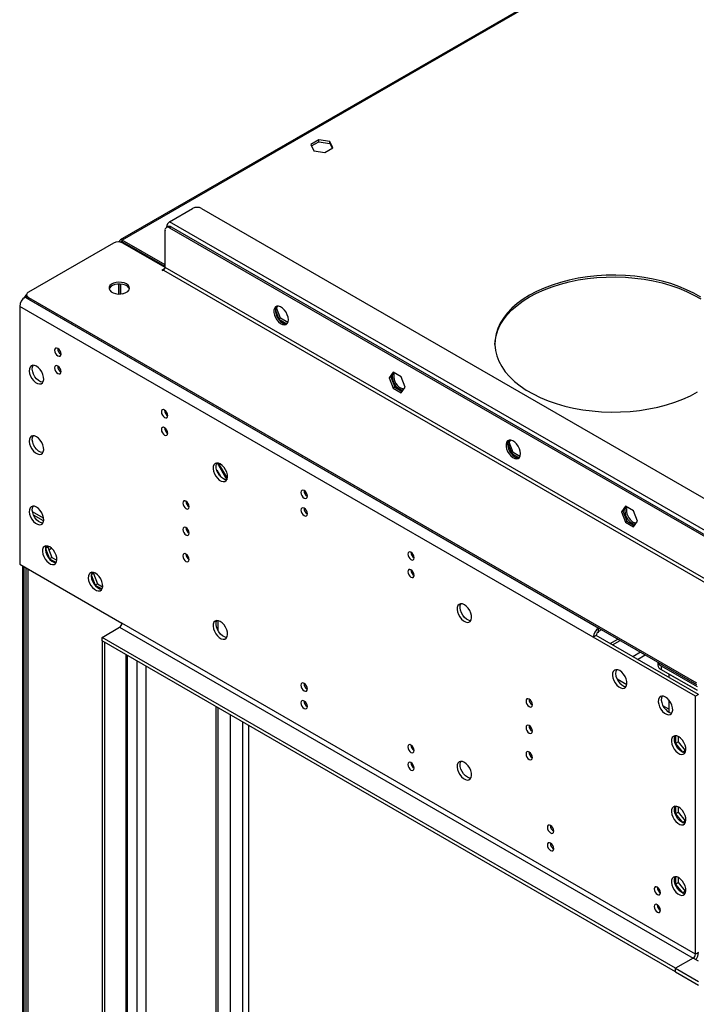
# Model space of a CAD drawing. Units: millimetres. Extents: x 4 to 10294, y 11 to 14564.
# Drawn here: x 1253 to 1567, y 1155 to 1611 of the extents above; entities that cross this region are included whole.
import ezdxf

# ---------------------------------------------------------------- set-up
doc = ezdxf.new("R2010")
doc.units = ezdxf.units.MM
doc.header["$LTSCALE"] = 49

msp = doc.modelspace()

# ---------------------------------------------------------------- linework, layer by layer
at = {"color": 7, "linetype": 'Continuous', "lineweight": 25}
for p, q in [((1986.692, 1905.823), (1299.501, 1509.117)), ((1391.595, 1555.523), (1387.88, 1553.378)), ((1387.88, 1553.378), (1389.24, 1550.449)), ((1388.179, 1552.734), (1391.595, 1554.706)), ((1396.67, 1554.738), (1391.595, 1555.523)), ((1391.595, 1554.706), (1391.595, 1555.523)), ((1391.595, 1554.706), (1396.67, 1553.921)), ((1398.03, 1551.808), (1396.67, 1554.738)), ((1396.67, 1553.921), (1396.67, 1554.738)), ((1396.67, 1553.921), (1397.731, 1551.636)), ((1389.24, 1550.449), (1394.315, 1549.664)), ((1394.315, 1549.664), (1398.03, 1551.808)), ((1322.421, 1517.593), (1333.028, 1523.716)), ((1337.271, 1523.716), (1602.789, 1370.436)), ((1320.3, 1496.363), (1320.3, 1513.511)), ((1321.629, 1515.292), (1320.921, 1514.884)), ((1321.007, 1515.144), (1321.007, 1514.934)), ((1322.421, 1514.736), (1587.233, 1361.863)), ((1323.128, 1515.144), (1587.94, 1362.271)), ((1296.435, 1507.691), (1257.014, 1484.933)), ((1299.087, 1508.171), (1299.087, 1508.201)), ((1320.3, 1497.588), (1300.501, 1509.018)), ((1320.3, 1496.771), (1300.501, 1508.201)), ((1320.3, 1496.363), (1300.678, 1507.691)), ((1320.205, 1495.9), (1318.886, 1495.139)), ((1318.886, 1495.139), (1319.239, 1494.934)), ((1319.239, 1494.934), (1319.593, 1495.139)), ((1298.733, 1488.688), (1298.733, 1484.036)), ((1299.087, 1484.113), (1299.087, 1488.696)), ((1299.794, 1484.059), (1299.794, 1488.665)), ((1300.603, 1484.172), (1300.855, 1484.317)), ((1300.855, 1484.317), (1300.855, 1484.225)), ((1255.423, 1482.586), (1256.135, 1482.997)), ((1256.135, 1483.709), (1256.135, 1482.892)), ((1257.014, 1482.484), (1566.727, 1303.691)), ((1257.014, 1481.668), (1566.727, 1302.874)), ((1299.087, 1484.113), (1299.231, 1484.03)), ((1252.948, 1478.299), (1252.948, 1358.676)), ((1371.463, 1476.598), (1373.102, 1472.373)), ((1371.951, 1477.569), (1371.57, 1477.348)), ((1371.951, 1477.569), (1372.544, 1478.412)), ((1373.809, 1472.781), (1371.951, 1477.569)), ((1373.809, 1472.781), (1373.102, 1472.373)), ((1373.102, 1472.373), (1376.817, 1470.228)), ((1377.219, 1470.812), (1373.809, 1472.781)), ((1376.817, 1470.228), (1377.203, 1470.778)), ((1426.064, 1447.8), (1424.207, 1445.157)), ((1429.779, 1445.655), (1426.064, 1447.8)), ((1424.914, 1445.565), (1424.207, 1445.157)), ((1424.207, 1445.157), (1426.064, 1440.37)), ((1426.363, 1447.627), (1424.914, 1445.565)), ((1424.914, 1445.565), (1426.771, 1440.778)), ((1431.637, 1440.868), (1429.779, 1445.655)), ((1426.771, 1440.778), (1426.064, 1440.37)), ((1426.064, 1440.37), (1429.779, 1438.225)), ((1426.771, 1440.778), (1430.187, 1438.806)), ((1429.779, 1438.225), (1431.637, 1440.868)), ((1480.143, 1416.283), (1479.149, 1414.868)), ((1479.856, 1415.277), (1480.548, 1416.261)), ((1479.856, 1415.277), (1479.149, 1414.868)), ((1479.149, 1414.868), (1481.006, 1410.081)), ((1481.713, 1410.489), (1479.856, 1415.277)), ((1481.713, 1410.489), (1481.006, 1410.081)), ((1481.006, 1410.081), (1484.446, 1408.095)), ((1484.841, 1408.684), (1481.713, 1410.489)), ((1344.3, 1402.293), (1346.034, 1399.353)), ((1344.469, 1405.685), (1348.956, 1397.914)), ((1349.076, 1398.168), (1344.749, 1405.662)), ((1349.226, 1398.685), (1345.164, 1405.568)), ((1533.686, 1385.671), (1531.828, 1383.028)), ((1533.985, 1385.499), (1532.535, 1383.437)), ((1537.401, 1383.527), (1533.686, 1385.671)), ((1264.043, 1380.033), (1258.9, 1383.002)), ((1264.043, 1378.809), (1259.402, 1381.488)), ((1532.535, 1383.437), (1531.828, 1383.028)), ((1531.828, 1383.028), (1533.686, 1378.241)), ((1532.535, 1383.437), (1534.393, 1378.649)), ((1539.258, 1378.739), (1537.401, 1383.527)), ((1534.393, 1378.649), (1533.686, 1378.241)), ((1533.686, 1378.241), (1537.401, 1376.096)), ((1534.393, 1378.649), (1537.809, 1376.677)), ((1537.401, 1376.096), (1539.258, 1378.739)), ((1264.914, 1366.021), (1266.753, 1361.281)), ((1265.956, 1366.681), (1264.92, 1366.082)), ((1265.698, 1367.21), (1264.922, 1366.106)), ((1266.23, 1367.07), (1265.956, 1366.681)), ((1265.956, 1366.681), (1267.814, 1361.893)), ((1266.449, 1365.409), (1267.719, 1366.142)), ((1267.814, 1361.893), (1266.753, 1361.281)), ((1266.753, 1361.281), (1269.872, 1359.48)), ((1267.814, 1361.893), (1270.179, 1360.528)), ((1252.948, 1358.676), (1300.324, 1331.327)), ((1254.362, 861.403), (1254.362, 1357.86)), ((1255.069, 861.199), (1255.069, 1357.452)), ((1255.817, 1357.02), (1255.817, 861.689)), ((1286.127, 1353.775), (1287.966, 1349.035)), ((1287.169, 1354.435), (1286.133, 1353.836)), ((1286.911, 1354.964), (1286.135, 1353.86)), ((1287.443, 1354.824), (1287.169, 1354.435)), ((1287.169, 1354.435), (1289.027, 1349.647)), ((1289.027, 1349.647), (1287.966, 1349.035)), ((1287.966, 1349.035), (1291.086, 1347.234)), ((1289.027, 1349.647), (1291.392, 1348.282)), ((1291.132, 1324.795), (1299.263, 1329.489)), ((1344.867, 1327.901), (1344.867, 1332.562)), ((1521.295, 1329.101), (1521.295, 1329.101)), ((1291.132, 1323.162), (1291.132, 1324.795)), ((1557.004, 1171.31), (1291.132, 1324.795)), ((1520.234, 1325.631), (1518.82, 1324.815)), ((1566.196, 1297.465), (1518.82, 1324.815)), ((1567.611, 1298.282), (1520.234, 1325.631)), ((1522.71, 1328.285), (1521.295, 1327.468)), ((1292.192, 1322.55), (1291.132, 1323.162)), ((1291.132, 1323.162), (1291.132, 830.788)), ((1557.004, 1169.677), (1291.132, 1323.162)), ((1292.192, 1322.55), (1292.192, 830.176)), ((1526.614, 1321.949), (1530.15, 1323.99)), ((1527.674, 1321.336), (1531.21, 1323.378)), ((1302.971, 837.115), (1302.971, 1316.328)), ((1548.822, 1313.21), (1548.822, 1311.956)), ((1550.287, 1311.549), (1566.904, 1301.956)), ((1550.287, 1309.916), (1566.904, 1300.323)), ((1553.893, 1307.834), (1553.822, 1307.793)), ((1566.904, 1300.241), (1553.822, 1307.793)), ((1553.822, 1307.793), (1553.822, 1306.241)), ((1534.37, 1302.764), (1529.905, 1305.341)), ((1567.611, 1298.282), (1566.196, 1297.465)), ((1566.196, 1177.842), (1566.196, 1297.465)), ((1553.822, 1291.534), (1551.118, 1293.095)), ((1553.822, 1295.819), (1553.822, 1290.117)), ((1344.867, 858.444), (1344.867, 1292.142)), ((1356.186, 1285.607), (1356.186, 864.261)), ((1359.014, 1283.974), (1359.014, 862.628)), ((1556.969, 1279.141), (1556.969, 1275.538)), ((1558.383, 1276.355), (1558.383, 1278.704)), ((1558.383, 1276.355), (1556.969, 1275.538)), ((1556.969, 1275.538), (1560.154, 1271.575)), ((1561.6, 1272.352), (1558.383, 1276.355)), ((1561.6, 1272.352), (1560.21, 1271.55)), ((1560.232, 1271.54), (1561.576, 1271.66)), ((1561.747, 1272.365), (1561.6, 1272.352)), ((1556.969, 1246.479), (1556.969, 1242.877)), ((1558.383, 1243.693), (1556.969, 1242.877)), ((1556.969, 1242.877), (1560.154, 1238.914)), ((1558.383, 1243.693), (1558.383, 1246.043)), ((1561.6, 1239.691), (1558.383, 1243.693)), ((1561.6, 1239.691), (1560.21, 1238.888)), ((1560.232, 1238.878), (1561.576, 1238.998)), ((1561.747, 1239.704), (1561.6, 1239.691)), ((1556.969, 1213.818), (1556.969, 1210.215)), ((1558.383, 1211.031), (1556.969, 1210.215)), ((1556.969, 1210.215), (1560.154, 1206.252)), ((1558.383, 1211.031), (1558.383, 1213.381)), ((1561.6, 1207.029), (1558.383, 1211.031)), ((1561.6, 1207.029), (1560.21, 1206.226)), ((1560.232, 1206.217), (1561.576, 1206.337)), ((1561.747, 1207.042), (1561.6, 1207.029)), ((1565.136, 1176.005), (1557.004, 1171.31)), ((1567.61, 1174.576), (1565.136, 1176.005)), ((1557.004, 1169.677), (1557.004, 1171.31)), ((1557.004, 1171.31), (1567.611, 1165.187)), ((1557.004, 1169.677), (1567.611, 1163.554))]:
    msp.add_line(p, q, dxfattribs=at)
at = {"color": 8, "linetype": 'Continuous', "lineweight": 25}
for p, q in [((1986.558, 1905.069), (1300.501, 1509.018)), ((1592.183, 1361.863), (1322.421, 1517.593)), ((1321.189, 1515.039), (1321.007, 1515.144)), ((1323.128, 1515.144), (1322.421, 1514.736)), ((1299.151, 1508.164), (1299.087, 1508.201)), ((1300.08, 1507.958), (1300.501, 1508.201)), ((1300.501, 1508.201), (1300.501, 1509.018)), ((1319.593, 1495.139), (1588.647, 1339.817)), ((1589.354, 1341.042), (1320.3, 1496.363)), ((1255.423, 1482.586), (1521.295, 1329.101)), ((1257.014, 1482.484), (1257.014, 1481.668)), ((1518.82, 1324.815), (1252.948, 1478.299)), ((1256.696, 1356.513), (1256.696, 860.464)), ((1299.263, 1329.489), (1565.136, 1176.005)), ((1566.196, 1177.842), (1300.324, 1331.327)), ((1521.295, 1327.468), (1521.295, 1329.101)), ((1302.092, 1316.835), (1302.092, 835.891)), ((1540.758, 1317.866), (1537.222, 1315.825)), ((1539.343, 1314.6), (1542.879, 1316.641)), ((1307.219, 1313.875), (1307.219, 838.442)), ((1311.461, 1311.426), (1311.461, 838.442)), ((1550.287, 1311.549), (1550.287, 1309.916)), ((1343.988, 857.219), (1343.988, 1292.649)), ((1350.529, 1288.873), (1350.529, 864.261)), ((1356.186, 1285.607), (1356.186, 864.261)), ((1567.611, 1178.658), (1566.196, 1177.842))]:
    msp.add_line(p, q, dxfattribs=at)
at = {"color": 7, "linetype": 'Continuous', "lineweight": 25, "flags": 128}
for points in [[(1300.501, 1508.201), (1300.363, 1508.265), (1300.23, 1508.295), (1300.108, 1508.29), (1300.001, 1508.25), (1299.913, 1508.177), (1299.848, 1508.074), (1299.832, 1508.034)], [(1302.446, 1488.709), (1301.415, 1489.161), (1300.211, 1489.434), (1298.925, 1489.511), (1297.65, 1489.384), (1296.482, 1489.063), (1295.507, 1488.572), (1294.797, 1487.948), (1294.406, 1487.236), (1294.362, 1486.49), (1294.668, 1485.764), (1295.302, 1485.113), (1296.217, 1484.585), (1297.344, 1484.219), (1298.601, 1484.043), (1299.894, 1484.068), (1301.127, 1484.294), (1302.209, 1484.704), (1303.059, 1485.266), (1303.614, 1485.941), (1303.834, 1486.677), (1303.702, 1487.42), (1303.227, 1488.114), (1302.446, 1488.709)], [(1568.615, 1482.583), (1565.483, 1484.391), (1562.109, 1486.047), (1558.515, 1487.542), (1554.725, 1488.865), (1550.762, 1490.007), (1546.653, 1490.962), (1542.424, 1491.722), (1538.103, 1492.284), (1533.718, 1492.644), (1529.297, 1492.798), (1524.869, 1492.746), (1520.462, 1492.489), (1516.105, 1492.029), (1511.827, 1491.367), (1507.655, 1490.508), (1503.616, 1489.459), (1499.736, 1488.225), (1496.041, 1486.815), (1492.554, 1485.239), (1489.299, 1483.505), (1486.295, 1481.625), (1483.564, 1479.613), (1481.122, 1477.479), (1478.984, 1475.24), (1477.167, 1472.908), (1475.68, 1470.499), (1474.533, 1468.03), (1473.735, 1465.515), (1473.29, 1462.971), (1473.201, 1460.414), (1473.468, 1457.862), (1474.09, 1455.33), (1475.064, 1452.836), (1476.381, 1450.395), (1478.035, 1448.023), (1480.014, 1445.735), (1482.305, 1443.547), (1484.894, 1441.472), (1487.764, 1439.525), (1490.896, 1437.717), (1494.27, 1436.06), (1497.864, 1434.565), (1501.654, 1433.242), (1505.617, 1432.1), (1509.726, 1431.145), (1513.954, 1430.385), (1518.275, 1429.823), (1522.661, 1429.463), (1527.082, 1429.309), (1531.51, 1429.361), (1535.917, 1429.618), (1540.274, 1430.079), (1544.552, 1430.74), (1548.724, 1431.599), (1552.763, 1432.648), (1556.643, 1433.882), (1560.338, 1435.292), (1563.825, 1436.869), (1567.08, 1438.602)], [(1489.299, 1482.688), (1492.554, 1484.422), (1496.041, 1485.999), (1499.736, 1487.409), (1503.616, 1488.642), (1507.655, 1489.692), (1511.827, 1490.55), (1516.105, 1491.212), (1520.462, 1491.673), (1524.869, 1491.93), (1529.297, 1491.981), (1533.718, 1491.827), (1538.103, 1491.468), (1542.424, 1490.906), (1546.653, 1490.145), (1550.762, 1489.191), (1554.725, 1488.048), (1558.515, 1486.725), (1562.109, 1485.231), (1565.483, 1483.574), (1568.615, 1481.766)], [(1303.784, 1486.362), (1303.506, 1486.96), (1302.872, 1487.611), (1301.957, 1488.139), (1300.829, 1488.505), (1299.573, 1488.682), (1298.28, 1488.656), (1297.047, 1488.43), (1295.965, 1488.021), (1295.115, 1487.458), (1294.559, 1486.783), (1294.39, 1486.362)], [(1473.194, 1460.645), (1473.29, 1462.154), (1473.735, 1464.698), (1474.533, 1467.213), (1475.68, 1469.683), (1477.167, 1472.092), (1478.984, 1474.423), (1481.122, 1476.663), (1483.564, 1478.796), (1486.295, 1480.809), (1489.299, 1482.688)], [(1377.47, 1472.138), (1377.345, 1473.256), (1376.981, 1474.435), (1376.403, 1475.588), (1375.656, 1476.628), (1374.794, 1477.48), (1373.882, 1478.079), (1372.986, 1478.381), (1372.174, 1478.364), (1371.505, 1478.029), (1371.03, 1477.4), (1370.783, 1476.526), (1370.783, 1475.47), (1371.03, 1474.31), (1371.505, 1473.133), (1372.174, 1472.026), (1372.986, 1471.071), (1373.882, 1470.34), (1374.794, 1469.885), (1375.656, 1469.741), (1376.403, 1469.919), (1376.981, 1470.405), (1377.345, 1471.163), (1377.47, 1472.138)], [(1372.116, 1478.349), (1372.074, 1478.306), (1371.653, 1477.611), (1371.467, 1476.684), (1371.529, 1475.594), (1371.836, 1474.422), (1372.363, 1473.255), (1373.073, 1472.178), (1373.912, 1471.273), (1374.818, 1470.606)], [(1270.626, 1458.786), (1270.057, 1458.983), (1269.576, 1458.89), (1269.254, 1458.519), (1269.141, 1457.928), (1269.254, 1457.207), (1269.576, 1456.465), (1270.057, 1455.815), (1270.626, 1455.356), (1271.194, 1455.159), (1271.676, 1455.252), (1271.998, 1455.623), (1272.111, 1456.214), (1271.998, 1456.935), (1271.676, 1457.677), (1271.194, 1458.327), (1270.626, 1458.786)], [(1260.726, 1450.538), (1259.82, 1450.917), (1258.981, 1450.981), (1258.272, 1450.724), (1257.744, 1450.165), (1257.438, 1449.347), (1257.375, 1448.329), (1257.561, 1447.187), (1257.982, 1446.007), (1258.607, 1444.874), (1259.388, 1443.874), (1260.269, 1443.081), (1261.184, 1442.553), (1262.064, 1442.329), (1262.846, 1442.427), (1263.47, 1442.838), (1263.891, 1443.533), (1264.077, 1444.46), (1264.015, 1445.55), (1263.708, 1446.722), (1263.181, 1447.889), (1262.471, 1448.966), (1261.632, 1449.871), (1260.726, 1450.538)], [(1263.701, 1443.14), (1263.479, 1443.146), (1262.598, 1443.369), (1261.683, 1443.897), (1260.802, 1444.691), (1260.021, 1445.691), (1259.397, 1446.823), (1258.976, 1448.004), (1258.79, 1449.145), (1258.852, 1450.163), (1259.158, 1450.982), (1259.166, 1450.995)], [(1270.626, 1450.62), (1270.057, 1450.818), (1269.576, 1450.724), (1269.254, 1450.354), (1269.141, 1449.763), (1269.254, 1449.041), (1269.576, 1448.299), (1270.057, 1447.649), (1270.626, 1447.191), (1271.194, 1446.993), (1271.676, 1447.087), (1271.998, 1447.457), (1272.111, 1448.048), (1271.998, 1448.77), (1271.676, 1449.512), (1271.194, 1450.162), (1270.626, 1450.62)], [(1425.628, 1446.582), (1425.553, 1445.809), (1425.677, 1444.69), (1426.042, 1443.511), (1426.619, 1442.359), (1427.366, 1441.318), (1428.228, 1440.467), (1429.141, 1439.868), (1430.036, 1439.566), (1430.715, 1439.557)], [(1430.989, 1439.946), (1430.525, 1440.02), (1429.619, 1440.399)], [(1320.123, 1430.212), (1319.555, 1430.409), (1319.073, 1430.315), (1318.751, 1429.945), (1318.638, 1429.354), (1318.751, 1428.633), (1319.073, 1427.89), (1319.555, 1427.241), (1320.123, 1426.782), (1320.691, 1426.585), (1321.173, 1426.678), (1321.495, 1427.049), (1321.608, 1427.64), (1321.495, 1428.361), (1321.173, 1429.103), (1320.691, 1429.753), (1320.123, 1430.212)], [(1320.123, 1422.046), (1319.555, 1422.244), (1319.073, 1422.15), (1318.751, 1421.78), (1318.638, 1421.189), (1318.751, 1420.467), (1319.073, 1419.725), (1319.555, 1419.075), (1320.123, 1418.617), (1320.691, 1418.419), (1321.173, 1418.513), (1321.495, 1418.883), (1321.608, 1419.474), (1321.495, 1420.196), (1321.173, 1420.938), (1320.691, 1421.588), (1320.123, 1422.046)], [(1260.726, 1417.876), (1259.82, 1418.255), (1258.981, 1418.319), (1258.272, 1418.062), (1257.744, 1417.504), (1257.438, 1416.685), (1257.375, 1415.667), (1257.561, 1414.526), (1257.982, 1413.345), (1258.607, 1412.213), (1259.388, 1411.213), (1260.269, 1410.419), (1261.184, 1409.891), (1262.064, 1409.668), (1262.846, 1409.765), (1263.47, 1410.177), (1263.891, 1410.872), (1264.077, 1411.798), (1264.015, 1412.888), (1263.708, 1414.06), (1263.181, 1415.228), (1262.471, 1416.304), (1261.632, 1417.209), (1260.726, 1417.876)], [(1263.701, 1410.479), (1263.479, 1410.484), (1262.598, 1410.708), (1261.683, 1411.236), (1260.802, 1412.029), (1260.021, 1413.029), (1259.397, 1414.161), (1258.976, 1415.342), (1258.79, 1416.484), (1258.852, 1417.502), (1259.158, 1418.32), (1259.166, 1418.333)], [(1485.091, 1410.009), (1484.967, 1411.127), (1484.602, 1412.307), (1484.025, 1413.459), (1483.278, 1414.5), (1482.416, 1415.351), (1481.503, 1415.95), (1480.608, 1416.252), (1479.796, 1416.235), (1479.127, 1415.9), (1478.652, 1415.272), (1478.405, 1414.397), (1478.405, 1413.341), (1478.652, 1412.181), (1479.127, 1411.004), (1479.796, 1409.898), (1480.608, 1408.943), (1481.503, 1408.211), (1482.416, 1407.756), (1483.278, 1407.612), (1484.025, 1407.79), (1484.602, 1408.276), (1484.967, 1409.035), (1485.091, 1410.009)], [(1479.693, 1416.175), (1479.275, 1415.482), (1479.089, 1414.555), (1479.151, 1413.466), (1479.457, 1412.293), (1479.985, 1411.126), (1480.694, 1410.05), (1481.533, 1409.145), (1482.44, 1408.478)], [(1345.933, 1405.228), (1345.026, 1405.607), (1344.187, 1405.671), (1343.478, 1405.414), (1342.95, 1404.855), (1342.644, 1404.037), (1342.582, 1403.019), (1342.768, 1401.877), (1343.189, 1400.697), (1343.813, 1399.564), (1344.594, 1398.564), (1345.475, 1397.771), (1346.39, 1397.243), (1347.271, 1397.019), (1348.052, 1397.117), (1348.677, 1397.528), (1349.097, 1398.223), (1349.284, 1399.15), (1349.221, 1400.24), (1348.915, 1401.412), (1348.387, 1402.579), (1347.678, 1403.656), (1346.839, 1404.561), (1345.933, 1405.228)], [(1347.347, 1398.287), (1346.441, 1398.954), (1345.602, 1399.859), (1344.892, 1400.935), (1344.365, 1402.103), (1344.058, 1403.275), (1343.996, 1404.365), (1344.182, 1405.292), (1344.373, 1405.685)], [(1348.907, 1397.83), (1348.253, 1397.908), (1347.347, 1398.287)], [(1384.823, 1392.861), (1384.255, 1393.058), (1383.773, 1392.965), (1383.452, 1392.594), (1383.339, 1392.003), (1383.452, 1391.282), (1383.773, 1390.54), (1384.255, 1389.89), (1384.823, 1389.431), (1385.392, 1389.234), (1385.873, 1389.327), (1386.195, 1389.698), (1386.308, 1390.289), (1386.195, 1391.01), (1385.873, 1391.752), (1385.392, 1392.402), (1384.823, 1392.861)], [(1260.726, 1385.215), (1259.82, 1385.594), (1258.981, 1385.657), (1258.272, 1385.4), (1257.744, 1384.842), (1257.438, 1384.023), (1257.375, 1383.006), (1257.561, 1381.864), (1257.982, 1380.683), (1258.607, 1379.551), (1259.388, 1378.551), (1260.269, 1377.758), (1261.184, 1377.229), (1262.064, 1377.006), (1262.846, 1377.104), (1263.47, 1377.515), (1263.891, 1378.21), (1264.077, 1379.137), (1264.015, 1380.227), (1263.708, 1381.399), (1263.181, 1382.566), (1262.471, 1383.642), (1261.632, 1384.548), (1260.726, 1385.215)], [(1263.701, 1377.817), (1263.479, 1377.822), (1262.598, 1378.046), (1261.683, 1378.574), (1260.802, 1379.367), (1260.021, 1380.367), (1259.397, 1381.5), (1258.976, 1382.681), (1258.79, 1383.822), (1258.852, 1384.84), (1259.158, 1385.658), (1259.166, 1385.671)], [(1330.023, 1387.956), (1329.454, 1388.154), (1328.973, 1388.06), (1328.651, 1387.69), (1328.538, 1387.099), (1328.651, 1386.377), (1328.973, 1385.635), (1329.454, 1384.986), (1330.023, 1384.527), (1330.591, 1384.329), (1331.073, 1384.423), (1331.395, 1384.794), (1331.508, 1385.384), (1331.395, 1386.106), (1331.073, 1386.848), (1330.591, 1387.498), (1330.023, 1387.956)], [(1384.823, 1384.695), (1384.255, 1384.893), (1383.773, 1384.799), (1383.452, 1384.429), (1383.339, 1383.838), (1383.452, 1383.116), (1383.773, 1382.374), (1384.255, 1381.725), (1384.823, 1381.266), (1385.392, 1381.068), (1385.873, 1381.162), (1386.195, 1381.533), (1386.308, 1382.123), (1386.195, 1382.845), (1385.873, 1383.587), (1385.392, 1384.237), (1384.823, 1384.695)], [(1330.023, 1375.708), (1329.454, 1375.906), (1328.973, 1375.812), (1328.651, 1375.442), (1328.538, 1374.851), (1328.651, 1374.129), (1328.973, 1373.387), (1329.454, 1372.737), (1330.023, 1372.279), (1330.591, 1372.081), (1331.073, 1372.175), (1331.395, 1372.545), (1331.508, 1373.136), (1331.395, 1373.858), (1331.073, 1374.6), (1330.591, 1375.25), (1330.023, 1375.708)], [(1538.531, 1377.704), (1538.429, 1377.728), (1537.523, 1378.107)], [(1266.843, 1366.782), (1265.937, 1367.161), (1265.098, 1367.225), (1264.388, 1366.968), (1263.861, 1366.409), (1263.554, 1365.591), (1263.492, 1364.573), (1263.678, 1363.431), (1264.099, 1362.251), (1264.723, 1361.118), (1265.505, 1360.118), (1266.385, 1359.325), (1267.3, 1358.797), (1268.181, 1358.573), (1268.962, 1358.671), (1269.587, 1359.082), (1270.008, 1359.777), (1270.194, 1360.704), (1270.131, 1361.794), (1269.825, 1362.966), (1269.297, 1364.133), (1268.588, 1365.21), (1267.749, 1366.115), (1266.843, 1366.782)], [(1265.283, 1367.239), (1265.275, 1367.226), (1264.968, 1366.407), (1264.906, 1365.389), (1265.092, 1364.248), (1265.513, 1363.067), (1266.137, 1361.935), (1266.919, 1360.935), (1267.8, 1360.141), (1268.714, 1359.613), (1269.595, 1359.39), (1269.817, 1359.384)], [(1330.023, 1363.46), (1329.454, 1363.658), (1328.973, 1363.564), (1328.651, 1363.194), (1328.538, 1362.603), (1328.651, 1361.881), (1328.973, 1361.139), (1329.454, 1360.489), (1330.023, 1360.031), (1330.591, 1359.833), (1331.073, 1359.927), (1331.395, 1360.297), (1331.508, 1360.888), (1331.395, 1361.61), (1331.073, 1362.352), (1330.591, 1363.002), (1330.023, 1363.46)], [(1434.321, 1364.287), (1433.753, 1364.484), (1433.271, 1364.39), (1432.949, 1364.02), (1432.836, 1363.429), (1432.949, 1362.708), (1433.271, 1361.965), (1433.753, 1361.316), (1434.321, 1360.857), (1434.889, 1360.66), (1435.371, 1360.753), (1435.693, 1361.124), (1435.806, 1361.715), (1435.693, 1362.436), (1435.371, 1363.178), (1434.889, 1363.828), (1434.321, 1364.287)], [(1434.321, 1356.121), (1433.753, 1356.319), (1433.271, 1356.225), (1432.949, 1355.855), (1432.836, 1355.264), (1432.949, 1354.542), (1433.271, 1353.8), (1433.753, 1353.15), (1434.321, 1352.692), (1434.889, 1352.494), (1435.371, 1352.588), (1435.693, 1352.958), (1435.806, 1353.549), (1435.693, 1354.271), (1435.371, 1355.013), (1434.889, 1355.663), (1434.321, 1356.121)], [(1288.056, 1354.536), (1287.15, 1354.915), (1286.311, 1354.978), (1285.601, 1354.721), (1285.074, 1354.163), (1284.767, 1353.345), (1284.705, 1352.327), (1284.891, 1351.185), (1285.312, 1350.004), (1285.936, 1348.872), (1286.718, 1347.872), (1287.599, 1347.079), (1288.513, 1346.551), (1289.394, 1346.327), (1290.176, 1346.425), (1290.8, 1346.836), (1291.221, 1347.531), (1291.407, 1348.458), (1291.344, 1349.548), (1291.038, 1350.72), (1290.511, 1351.887), (1289.801, 1352.963), (1288.962, 1353.869), (1288.056, 1354.536)], [(1286.496, 1354.992), (1286.488, 1354.979), (1286.182, 1354.161), (1286.119, 1353.143), (1286.305, 1352.002), (1286.726, 1350.821), (1287.351, 1349.688), (1288.132, 1348.688), (1289.013, 1347.895), (1289.928, 1347.367), (1290.808, 1347.143), (1291.03, 1347.138)], [(1459.07, 1339.915), (1458.164, 1340.294), (1457.325, 1340.358), (1456.615, 1340.101), (1456.088, 1339.543), (1455.781, 1338.724), (1455.719, 1337.706), (1455.905, 1336.565), (1456.326, 1335.384), (1456.95, 1334.252), (1457.732, 1333.252), (1458.612, 1332.458), (1459.527, 1331.93), (1460.408, 1331.707), (1461.189, 1331.804), (1461.814, 1332.216), (1462.235, 1332.911), (1462.421, 1333.837), (1462.358, 1334.927), (1462.052, 1336.099), (1461.524, 1337.267), (1460.815, 1338.343), (1459.976, 1339.248), (1459.07, 1339.915)], [(1462.044, 1332.518), (1461.822, 1332.523), (1460.941, 1332.747), (1460.027, 1333.275), (1459.146, 1334.068), (1458.364, 1335.068), (1457.74, 1336.2), (1457.319, 1337.381), (1457.133, 1338.523), (1457.195, 1339.541), (1457.502, 1340.359), (1457.51, 1340.372)], [(1345.933, 1332.147), (1345.026, 1332.527), (1344.187, 1332.59), (1343.478, 1332.333), (1342.95, 1331.775), (1342.644, 1330.956), (1342.582, 1329.939), (1342.768, 1328.797), (1343.189, 1327.616), (1343.813, 1326.484), (1344.594, 1325.484), (1345.475, 1324.69), (1346.39, 1324.162), (1347.271, 1323.939), (1348.052, 1324.036), (1348.677, 1324.448), (1349.097, 1325.143), (1349.284, 1326.07), (1349.221, 1327.16), (1348.915, 1328.332), (1348.387, 1329.499), (1347.678, 1330.575), (1346.839, 1331.48), (1345.933, 1332.147)], [(1348.907, 1324.75), (1348.685, 1324.755), (1347.804, 1324.979), (1346.89, 1325.507), (1346.009, 1326.3), (1345.227, 1327.3), (1344.603, 1328.433), (1344.182, 1329.613), (1343.996, 1330.755), (1344.058, 1331.773), (1344.365, 1332.591), (1344.373, 1332.604)], [(1531.089, 1309.363), (1530.182, 1309.742), (1529.343, 1309.806), (1528.634, 1309.549), (1528.106, 1308.99), (1527.8, 1308.172), (1527.738, 1307.154), (1527.924, 1306.012), (1528.345, 1304.832), (1528.969, 1303.699), (1529.75, 1302.699), (1530.631, 1301.906), (1531.546, 1301.378), (1532.427, 1301.154), (1533.208, 1301.252), (1533.833, 1301.664), (1534.253, 1302.358), (1534.439, 1303.285), (1534.377, 1304.375), (1534.071, 1305.547), (1533.543, 1306.715), (1532.834, 1307.791), (1531.995, 1308.696), (1531.089, 1309.363)], [(1529.529, 1309.82), (1529.521, 1309.807), (1529.214, 1308.988), (1529.152, 1307.97), (1529.338, 1306.829), (1529.759, 1305.648), (1530.383, 1304.516), (1531.165, 1303.516), (1532.045, 1302.722), (1532.96, 1302.194), (1533.841, 1301.971), (1534.063, 1301.965)], [(1384.823, 1303.45), (1384.255, 1303.647), (1383.773, 1303.554), (1383.452, 1303.183), (1383.339, 1302.592), (1383.452, 1301.871), (1383.773, 1301.129), (1384.255, 1300.479), (1384.823, 1300.02), (1385.392, 1299.823), (1385.873, 1299.916), (1386.195, 1300.287), (1386.308, 1300.878), (1386.195, 1301.599), (1385.873, 1302.341), (1385.392, 1302.991), (1384.823, 1303.45)], [(1552.302, 1297.117), (1551.396, 1297.496), (1550.557, 1297.56), (1549.847, 1297.303), (1549.32, 1296.744), (1549.013, 1295.926), (1548.951, 1294.908), (1549.137, 1293.766), (1549.558, 1292.586), (1550.182, 1291.453), (1550.964, 1290.453), (1551.844, 1289.66), (1552.759, 1289.132), (1553.64, 1288.908), (1554.421, 1289.006), (1555.046, 1289.417), (1555.467, 1290.112), (1555.653, 1291.039), (1555.59, 1292.129), (1555.284, 1293.301), (1554.756, 1294.468), (1554.047, 1295.545), (1553.208, 1296.45), (1552.302, 1297.117)], [(1550.742, 1297.574), (1550.734, 1297.561), (1550.427, 1296.742), (1550.365, 1295.724), (1550.551, 1294.583), (1550.972, 1293.402), (1551.596, 1292.27), (1552.378, 1291.27), (1553.259, 1290.476), (1554.173, 1289.948), (1555.054, 1289.725), (1555.276, 1289.719)], [(1384.823, 1295.284), (1384.255, 1295.482), (1383.773, 1295.388), (1383.452, 1295.018), (1383.339, 1294.427), (1383.452, 1293.705), (1383.773, 1292.963), (1384.255, 1292.313), (1384.823, 1291.855), (1385.392, 1291.657), (1385.873, 1291.751), (1386.195, 1292.121), (1386.308, 1292.712), (1386.195, 1293.434), (1385.873, 1294.176), (1385.392, 1294.826), (1384.823, 1295.284)], [(1489.122, 1296.111), (1488.553, 1296.308), (1488.072, 1296.214), (1487.75, 1295.844), (1487.637, 1295.253), (1487.75, 1294.532), (1488.072, 1293.789), (1488.553, 1293.14), (1489.122, 1292.681), (1489.69, 1292.484), (1490.172, 1292.577), (1490.494, 1292.948), (1490.607, 1293.539), (1490.494, 1294.26), (1490.172, 1295.002), (1489.69, 1295.652), (1489.122, 1296.111)], [(1489.122, 1283.862), (1488.553, 1284.06), (1488.072, 1283.966), (1487.75, 1283.596), (1487.637, 1283.005), (1487.75, 1282.283), (1488.072, 1281.541), (1488.553, 1280.892), (1489.122, 1280.433), (1489.69, 1280.235), (1490.172, 1280.329), (1490.494, 1280.7), (1490.607, 1281.29), (1490.494, 1282.012), (1490.172, 1282.754), (1489.69, 1283.404), (1489.122, 1283.862)], [(1558.418, 1278.684), (1557.512, 1279.063), (1556.673, 1279.127), (1555.963, 1278.87), (1555.436, 1278.311), (1555.13, 1277.493), (1555.067, 1276.475), (1555.253, 1275.333), (1555.674, 1274.153), (1556.299, 1273.02), (1557.08, 1272.02), (1557.961, 1271.227), (1558.876, 1270.699), (1559.756, 1270.475), (1560.538, 1270.573), (1561.162, 1270.985), (1561.583, 1271.679), (1561.769, 1272.606), (1561.707, 1273.696), (1561.4, 1274.868), (1560.873, 1276.036), (1560.163, 1277.112), (1559.324, 1278.017), (1558.418, 1278.684)], [(1559.832, 1271.743), (1558.926, 1272.41), (1558.087, 1273.315), (1557.378, 1274.392), (1556.85, 1275.559), (1556.544, 1276.731), (1556.482, 1277.821), (1556.668, 1278.748), (1556.858, 1279.141)], [(1434.321, 1274.875), (1433.753, 1275.073), (1433.271, 1274.979), (1432.949, 1274.609), (1432.836, 1274.018), (1432.949, 1273.296), (1433.271, 1272.554), (1433.753, 1271.904), (1434.321, 1271.446), (1434.889, 1271.248), (1435.371, 1271.342), (1435.693, 1271.712), (1435.806, 1272.303), (1435.693, 1273.025), (1435.371, 1273.767), (1434.889, 1274.417), (1434.321, 1274.875)], [(1489.122, 1271.614), (1488.553, 1271.812), (1488.072, 1271.718), (1487.75, 1271.348), (1487.637, 1270.757), (1487.75, 1270.035), (1488.072, 1269.293), (1488.553, 1268.643), (1489.122, 1268.185), (1489.69, 1267.987), (1490.172, 1268.081), (1490.494, 1268.451), (1490.607, 1269.042), (1490.494, 1269.764), (1490.172, 1270.506), (1489.69, 1271.156), (1489.122, 1271.614)], [(1561.392, 1271.286), (1560.739, 1271.364), (1559.832, 1271.743)], [(1434.321, 1266.71), (1433.753, 1266.907), (1433.271, 1266.814), (1432.949, 1266.443), (1432.836, 1265.852), (1432.949, 1265.131), (1433.271, 1264.389), (1433.753, 1263.739), (1434.321, 1263.28), (1434.889, 1263.083), (1435.371, 1263.177), (1435.693, 1263.547), (1435.806, 1264.138), (1435.693, 1264.859), (1435.371, 1265.602), (1434.889, 1266.251), (1434.321, 1266.71)], [(1459.07, 1266.835), (1458.164, 1267.214), (1457.325, 1267.278), (1456.615, 1267.021), (1456.088, 1266.462), (1455.781, 1265.644), (1455.719, 1264.626), (1455.905, 1263.484), (1456.326, 1262.304), (1456.95, 1261.171), (1457.732, 1260.171), (1458.612, 1259.378), (1459.527, 1258.85), (1460.408, 1258.626), (1461.189, 1258.724), (1461.814, 1259.135), (1462.235, 1259.83), (1462.421, 1260.757), (1462.358, 1261.847), (1462.052, 1263.019), (1461.524, 1264.186), (1460.815, 1265.263), (1459.976, 1266.168), (1459.07, 1266.835)], [(1460.484, 1259.894), (1459.578, 1260.561), (1458.739, 1261.466), (1458.029, 1262.542), (1457.502, 1263.71), (1457.195, 1264.882), (1457.133, 1265.972), (1457.319, 1266.898), (1457.51, 1267.292)], [(1462.044, 1259.437), (1461.39, 1259.515), (1460.484, 1259.894)], [(1558.418, 1246.022), (1557.512, 1246.402), (1556.673, 1246.465), (1555.963, 1246.208), (1555.436, 1245.65), (1555.13, 1244.831), (1555.067, 1243.813), (1555.253, 1242.672), (1555.674, 1241.491), (1556.299, 1240.359), (1557.08, 1239.359), (1557.961, 1238.565), (1558.876, 1238.037), (1559.756, 1237.814), (1560.538, 1237.911), (1561.162, 1238.323), (1561.583, 1239.018), (1561.769, 1239.945), (1561.707, 1241.034), (1561.4, 1242.206), (1560.873, 1243.374), (1560.163, 1244.45), (1559.324, 1245.355), (1558.418, 1246.022)], [(1559.832, 1239.082), (1558.926, 1239.749), (1558.087, 1240.654), (1557.378, 1241.73), (1556.85, 1242.897), (1556.544, 1244.069), (1556.482, 1245.159), (1556.668, 1246.086), (1556.858, 1246.479)], [(1499.021, 1237.525), (1498.453, 1237.722), (1497.971, 1237.629), (1497.649, 1237.258), (1497.536, 1236.667), (1497.649, 1235.946), (1497.971, 1235.204), (1498.453, 1234.554), (1499.021, 1234.095), (1499.589, 1233.898), (1500.071, 1233.991), (1500.393, 1234.362), (1500.506, 1234.953), (1500.393, 1235.674), (1500.071, 1236.416), (1499.589, 1237.066), (1499.021, 1237.525)], [(1561.392, 1238.625), (1560.739, 1238.702), (1559.832, 1239.082)], [(1499.021, 1229.359), (1498.453, 1229.557), (1497.971, 1229.463), (1497.649, 1229.093), (1497.536, 1228.502), (1497.649, 1227.78), (1497.971, 1227.038), (1498.453, 1226.388), (1499.021, 1225.93), (1499.589, 1225.732), (1500.071, 1225.826), (1500.393, 1226.196), (1500.506, 1226.787), (1500.393, 1227.509), (1500.071, 1228.251), (1499.589, 1228.901), (1499.021, 1229.359)], [(1558.418, 1213.361), (1557.512, 1213.74), (1556.673, 1213.803), (1555.963, 1213.546), (1555.436, 1212.988), (1555.13, 1212.17), (1555.067, 1211.152), (1555.253, 1210.01), (1555.674, 1208.829), (1556.299, 1207.697), (1557.08, 1206.697), (1557.961, 1205.904), (1558.876, 1205.376), (1559.756, 1205.152), (1560.538, 1205.25), (1561.162, 1205.661), (1561.583, 1206.356), (1561.769, 1207.283), (1561.707, 1208.373), (1561.4, 1209.545), (1560.873, 1210.712), (1560.163, 1211.789), (1559.324, 1212.694), (1558.418, 1213.361)], [(1559.832, 1206.42), (1558.926, 1207.087), (1558.087, 1207.992), (1557.378, 1209.068), (1556.85, 1210.236), (1556.544, 1211.408), (1556.482, 1212.498), (1556.668, 1213.424), (1556.858, 1213.818)], [(1548.519, 1208.95), (1547.95, 1209.148), (1547.469, 1209.054), (1547.147, 1208.684), (1547.034, 1208.093), (1547.147, 1207.371), (1547.469, 1206.629), (1547.95, 1205.979), (1548.519, 1205.521), (1549.087, 1205.323), (1549.569, 1205.417), (1549.891, 1205.787), (1550.004, 1206.378), (1549.891, 1207.1), (1549.569, 1207.842), (1549.087, 1208.492), (1548.519, 1208.95)], [(1561.392, 1205.963), (1560.739, 1206.041), (1559.832, 1206.42)], [(1548.519, 1200.785), (1547.95, 1200.982), (1547.469, 1200.889), (1547.147, 1200.518), (1547.034, 1199.927), (1547.147, 1199.206), (1547.469, 1198.464), (1547.95, 1197.814), (1548.519, 1197.355), (1549.087, 1197.158), (1549.569, 1197.252), (1549.891, 1197.622), (1550.004, 1198.213), (1549.891, 1198.934), (1549.569, 1199.677), (1549.087, 1200.326), (1548.519, 1200.785)]]:
    msp.add_lwpolyline(points, dxfattribs=at)
at = {"color": 7, "linetype": 'Continuous', "lineweight": 25}
for centre, radius, start, end in [((1335.149, 1519.622), 4.611, 62.61197, 117.38836), ((1324.077, 1515.004), 3.073, 122.60478, 177.39762), ((1321.593, 1513.72), 1.31, 50.79657, 189.2135), ((1322.25, 1513.917), 1.509, 54.38148, 114.30799), ((1298.556, 1503.597), 4.611, 62.60605, 117.39165), ((1299.949, 1508.341), 0.873, 50.79765, 189.21291), ((1318.765, 1496.433), 1.537, 302.60219, 357.40021), ((1257.479, 1483.709), 1.31, 110.78702, 249.21199), ((1258.322, 1478.055), 5.379, 122.60835, 177.39179), ((1259.021, 1480.141), 4.644, 128.36721, 153.76743), ((1257.637, 1483.042), 1.509, 185.68932, 245.62218), ((1376.266, 1472.695), 2.541, 235.26392, 282.42163), ((1273.592, 1458.783), 3.035, 179.23553, 240.75905), ((1273.592, 1450.618), 3.035, 179.23553, 240.75905), ((1432.798, 1446.03), 6.466, 166.47785, 240.55284), ((1323.089, 1430.209), 3.035, 179.23553, 240.75905), ((1323.089, 1422.044), 3.035, 179.23553, 240.75905), ((1483.878, 1410.539), 2.514, 235.0863, 284.14391), ((1387.79, 1392.858), 3.035, 179.23557, 240.75901), ((1332.989, 1387.954), 3.036, 179.23953, 240.75508), ((1387.79, 1384.693), 3.035, 179.23557, 240.75901), ((1535.998, 1383.725), 2.549, 138.0167, 184.69326), ((1540.702, 1383.738), 6.466, 166.47828, 240.55257), ((1539.849, 1383.422), 6.392, 179.15329, 255.12518), ((1332.989, 1375.706), 3.036, 179.24075, 240.75386), ((1332.989, 1363.458), 3.036, 179.24075, 240.75386), ((1437.287, 1364.284), 3.036, 179.23799, 240.75659), ((1437.287, 1356.119), 3.036, 179.23799, 240.75659), ((1298.022, 1331.431), 2.305, 302.60061, 357.39644), ((1524.194, 1324.57), 5.379, 122.60835, 177.39179), ((1522.537, 1325.526), 2.305, 122.60999, 177.3924), ((1551.324, 1312.206), 2.515, 185.69714, 245.62667), ((1551.442, 1313.978), 2.69, 197.22114, 244.56628), ((1387.79, 1303.447), 3.036, 179.23722, 240.75739), ((1387.79, 1295.282), 3.035, 179.23461, 240.76), ((1492.088, 1296.108), 3.035, 179.23586, 240.75887), ((1492.088, 1283.86), 3.036, 179.23708, 240.75764), ((1437.287, 1274.873), 3.036, 179.23964, 240.75497), ((1492.088, 1271.612), 3.036, 179.23708, 240.75764), ((1437.287, 1266.708), 3.036, 179.23703, 240.75758), ((1501.987, 1237.522), 3.036, 179.23705, 240.75756), ((1501.987, 1229.357), 3.035, 179.23444, 240.76017), ((1551.485, 1208.948), 3.036, 179.23772, 240.75692), ((1551.485, 1200.783), 3.035, 179.23512, 240.75952), ((1562.219, 1178.911), 5.397, 318.68669, 357.31357), ((1563.894, 1177.947), 2.305, 302.60061, 357.39644)]:
    msp.add_arc(centre, radius, start, end, dxfattribs=at)

doc.saveas('drawing.dxf')
